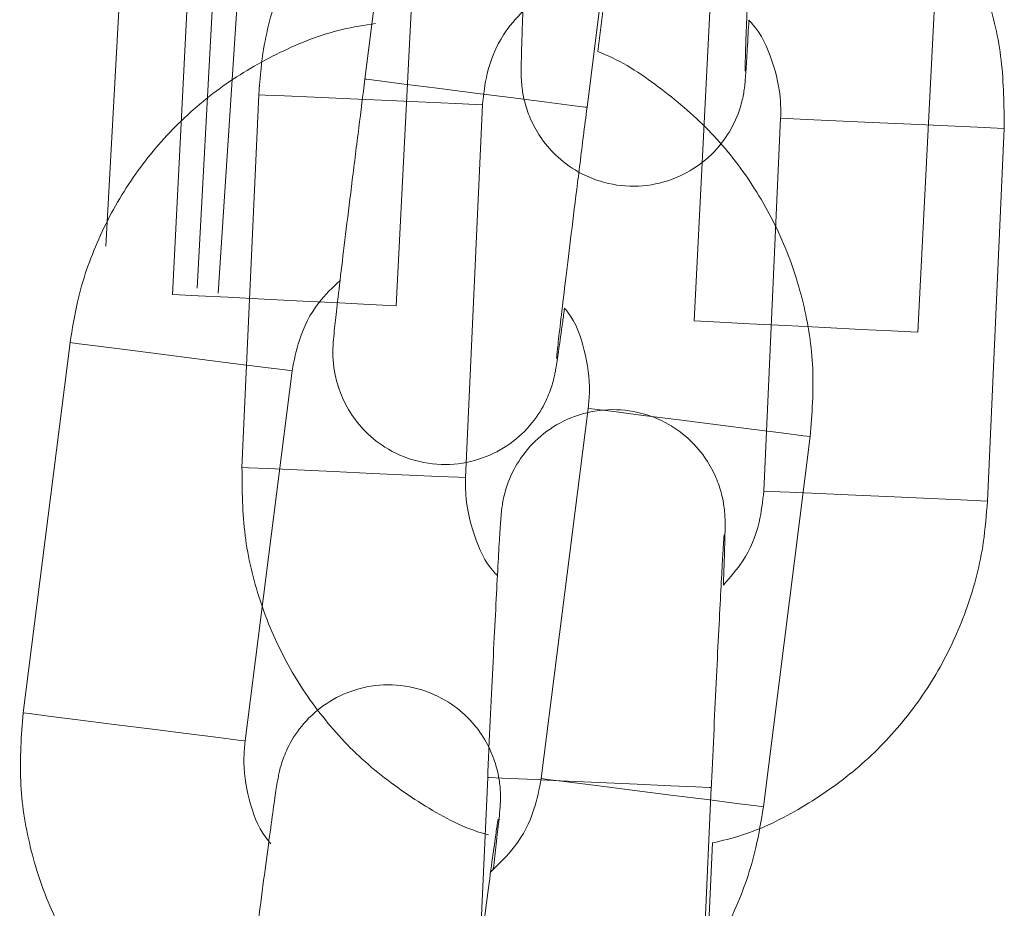
# Model space of a CAD drawing. Units: millimetres. Extents: x -1.9 to 9.6, y 0 to 15.6.
# Drawn here: x 7.5 to 7.5, y 13.1 to 13.1 of the extents above; entities that cross this region are included whole.
import ezdxf

# ---------------------------------------------------------------- set-up
doc = ezdxf.new("R2010")
doc.units = ezdxf.units.MM

# ---------------------------------------------------------------- blocks, each defined once
blk = doc.blocks.new('k-283a_a-a')
at = {"color": 7, "linetype": 'Continuous', "lineweight": 15}
for p, q in [((36.72244654855042, 18.23244229950561), (36.72370571234826, 18.24236270706515)), ((36.7296579913944, 18.24160720135288), (36.72839876805013, 18.23168679700839)), ((36.72956591409759, 18.24012397422112), (36.72868435245285, 18.23317824781626)), ((36.71779708688335, 18.23665866902736), (36.71728985135631, 18.22667152336505)), ((36.71779708688335, 18.23665866902736), (36.71728985135631, 18.22667152336505)), ((36.71849280659039, 18.23682122991528), (36.71794733730307, 18.22683612026236)), ((36.71851440826826, 18.22670918959562), (36.71916205379925, 18.23668821216785)), ((36.72328214471416, 18.22636721185115), (36.72378935043888, 18.23635432771113)), ((36.72328214471416, 18.22636721185115), (36.72378935043888, 18.23635432771113)), ((36.71594187171245, 18.23596807112705), (36.71550461311521, 18.22796296808161)), ((36.73177872722225, 18.23594856909182), (36.73127152149753, 18.22596145323184)), ((36.73177872722225, 18.23594856909182), (36.73127152149753, 18.22596145323184)), ((36.73726378505306, 18.22565711191562), (36.7377710205801, 18.23564425757792)), ((36.73726378505306, 18.22565711191562), (36.7377710205801, 18.23564425757792)), ((36.71915137296703, 18.22203470641253), (36.71960242638563, 18.23202453148033)), ((36.72559635417551, 18.23175389110057), (36.72514524116771, 18.22176406999952)), ((36.73313682706369, 18.22140323359181), (36.73358788046728, 18.23139305493387)), ((36.7395817486675, 18.23112241852132), (36.73913069526436, 18.22113259717881)), ((36.71328328345938, 18.21546095451222), (36.71454244733634, 18.22538136300036)), ((36.72049466683605, 18.22462586050315), (36.71923550299864, 18.21470545247931)), ((36.7271714999036, 18.21369815501466), (36.72843066372145, 18.22361856280704)), ((36.73438294268847, 18.22286305616662), (36.73312377883151, 18.2129426479104)), ((36.72528449274917, 18.20373944561734), (36.72573554615322, 18.2137292669594)), ((36.73172947395763, 18.21345863030493), (36.73127836094257, 18.20346880734169)), ((36.73175790306716, 18.21197281983987), (36.73144213597273, 18.2049784966156))]:
    blk.add_line(p, q, dxfattribs=at)
at = {"color": 8, "linetype": 'Continuous', "lineweight": 15, "flags": 128}
for points in [[(36.72244654839218, 18.23244229764933), (36.72248832977887, 18.2324369969414), (36.72283518435309, 18.23239296918646), (36.72349415526089, 18.23230932881043), (36.72438570388506, 18.23219616535371), (36.72540235943127, 18.23206712377205), (36.72642144135018, 18.2319377740504), (36.72732009171509, 18.23182371066914), (36.72798983329888, 18.23173870191377), (36.72835000369817, 18.23169298749681), (36.72839876805013, 18.23168679700839)], [(36.71960242638563, 18.23202453148033), (36.71977626274413, 18.23201668167794), (36.72029050133536, 18.23199346349239), (36.72108322374091, 18.23195766857489), (36.72205884084117, 18.23191361833179), (36.72309965401503, 18.23186662158778), (36.7240800982366, 18.23182235061032), (36.72488199817221, 18.23178614596091), (36.7254085131661, 18.23176237136968), (36.72559623498212, 18.2317538953088)], [(36.73958168907878, 18.23112242248762), (36.7393939672623, 18.23113089854851), (36.73886739266466, 18.23115467338121), (36.73806555233325, 18.23119087778914), (36.73708510811169, 18.23123514876661), (36.73604429492282, 18.23128214178487), (36.73506867783756, 18.23132619575417), (36.73427595541655, 18.23136198694547), (36.73376165723661, 18.23138520909824), (36.73358794007147, 18.23139305469195)], [(36.72328208510952, 18.22636721185115), (36.72309439008312, 18.22637674859431), (36.72256799166279, 18.22640348127749), (36.72176633899288, 18.22644419124988), (36.72078614060955, 18.22649396112826), (36.7197456223257, 18.22654680064586), (36.71877028172092, 18.22659633210566), (36.71797774856167, 18.22663659504321), (36.71746362869816, 18.22666270187762), (36.71728985135631, 18.22667152336505)], [(36.72328208510952, 18.22636721185115), (36.72309439008312, 18.22637674859431), (36.72256799166279, 18.22640348127749), (36.72176633899288, 18.22644419124988), (36.72078614060955, 18.22649396112826), (36.7197456223257, 18.22654680064586), (36.71877028172092, 18.22659633210566), (36.71797774856167, 18.22663659504321), (36.71746362869816, 18.22666270187762), (36.71728985135631, 18.22667152336505)], [(36.73127158110218, 18.22596145323184), (36.73144529883938, 18.22595263174441), (36.73195938890056, 18.22592649510768), (36.73275192205982, 18.22588626197246), (36.7337272626646, 18.22583673051265), (36.73476781075077, 18.22578389099505), (36.7357480091341, 18.22573409131434), (36.73654963200168, 18.22569338134196), (36.73707606022434, 18.22566664865878), (36.73726372544841, 18.22565711191562), (36.73726378505306, 18.22565711191562)], [(36.73127158110218, 18.22596145323184), (36.73144529883938, 18.22595263174441), (36.73195938890056, 18.22592649510768), (36.73275192205982, 18.22588626197246), (36.7337272626646, 18.22583673051265), (36.73476781075077, 18.22578389099505), (36.7357480091341, 18.22573409131434), (36.73654963200168, 18.22569338134196), (36.73707606022434, 18.22566664865878), (36.73726372544841, 18.22565711191562), (36.73726378505306, 18.22565711191562)], [(36.71454244733634, 18.22538136300036), (36.7147150164222, 18.22535945698965), (36.7152257411902, 18.22529463430592), (36.71601295528156, 18.22519471433216), (36.71698179328662, 18.22507174219746), (36.71801537436279, 18.22494055242478), (36.71898900588015, 18.22481697093863), (36.71978527448286, 18.22471590110254), (36.72030819025925, 18.22464952986994), (36.72049460768525, 18.224625868358)], [(36.73438288353766, 18.22286306402194), (36.73419646611167, 18.22288672553341), (36.73367355033481, 18.22295309676693), (36.73287728173302, 18.22305416660302), (36.73190359082658, 18.22317775316006), (36.73087000974995, 18.22330894293228), (36.72990123113399, 18.22343190999609), (36.72911395757485, 18.22353183411352), (36.72860329227508, 18.22359665265313), (36.7284307822609, 18.2236185498804)], [(36.71915137296703, 18.22203470641253), (36.71932520934054, 18.22202686033543), (36.71983944791675, 18.22200363842458), (36.72063217033731, 18.22196784723238), (36.72160778743758, 18.22192379698927), (36.72264860061144, 18.22187680024572), (36.72362904483346, 18.22183252926779), (36.7244309447686, 18.2217963246184), (36.72495745976252, 18.22177255002717), (36.72514518157853, 18.22176407396674)], [(36.73913063567518, 18.22113260114557), (36.73894291385916, 18.22114107720599), (36.73841633926106, 18.2211648520387), (36.73761449892966, 18.22120105644709), (36.73663399510392, 18.22124532766603), (36.73559324151924, 18.22129232044281), (36.73461762441896, 18.22133637068637), (36.73382484240923, 18.22137216584488), (36.733310603833, 18.22139538775619), (36.73313688665287, 18.22140322962505)], [(36.71328328345938, 18.21546095451222), (36.71345585262391, 18.21543904942919), (36.71396657731323, 18.21537422581915), (36.71475379140504, 18.21527430584401), (36.71572262944922, 18.21515133417315), (36.71675621052584, 18.21502014440093), (36.7177298420432, 18.21489656291479), (36.718526110685, 18.21479549354299), (36.7190490264223, 18.21472912184564), (36.71923544384831, 18.21470546033461)], [(36.72573554615322, 18.2137292669594), (36.72577761968007, 18.21372736786762), (36.7261269014369, 18.21371159468472), (36.72679048317136, 18.21368163554089), (36.7276883298053, 18.21364109686093), (36.72871203942562, 18.21359486980591), (36.72973831163229, 18.21354853550511), (36.73064319036334, 18.21350767402092), (36.73131767784555, 18.21347722363262), (36.73168030871405, 18.21346084871757), (36.73172947395763, 18.21345863030493)], [(36.73312366029207, 18.21294266083706), (36.73293724286607, 18.21296632234899), (36.73241438649787, 18.21303268874262), (36.73161805848743, 18.21313376341814), (36.73064442696962, 18.21325734490384), (36.72961084587344, 18.21338853444459), (36.72864200784883, 18.21351150634737), (36.72785479375746, 18.21361142632114), (36.72734412843769, 18.21367624462882), (36.72717155905487, 18.21369814715936)]]:
    blk.add_lwpolyline(points, dxfattribs=at)
at = {"color": 7, "linetype": 'Continuous', "lineweight": 15}
for points, knots in [([(36.73290222473391, 18.23943216723674), (36.73289062951365, 18.2391740110792), (36.73285688542077, 18.23842273210439), (36.7328035061076, 18.23719762072452), (36.73274653574329, 18.23584344497104), (36.7326989423935, 18.2346540346729), (36.73266274871396, 18.23368233875263), (36.73264128480726, 18.23303477898426), (36.73263383191018, 18.23270068820457), (36.73263370409798, 18.23266835009863), (36.73263366204067, 18.23265770924027)], [0, 0, 0, 0, 0.07809529898723387, 0.2272707985940498, 0.3765846344274689, 0.5257330488650377, 0.674505066411721, 0.8222974073645454, 0.9415269371378773, 1, 1, 1, 1]), ([(36.71960242638563, 18.23202453148033), (36.71963115616911, 18.2323940404971), (36.71970583206605, 18.23335448689923), (36.7201037567, 18.23486587818743), (36.72074480590648, 18.23636746486355), (36.72135432212538, 18.23719749011334), (36.72161235222013, 18.23754886959514)], [0, 0, 0, 0, 0.1860559995132749, 0.4836061016600458, 0.7813919268145851, 1, 1, 1, 1]), ([(36.73273562722291, 18.23402051750863), (36.73272912089699, 18.23389703402373), (36.73270471541203, 18.23343384260207), (36.73267232368183, 18.23288242569325), (36.73264685457646, 18.23250516477711), (36.73262999239417, 18.23231210864051), (36.73260952735821, 18.23214374234649), (36.73256343690339, 18.23188275502017), (36.73243232348963, 18.23142740047334), (36.73212510473543, 18.23083853163544), (36.73159329197399, 18.23024791043636), (36.73086982778099, 18.22979183407952), (36.7300083136259, 18.22954825052411), (36.72908878412348, 18.22957547625029), (36.72826551462079, 18.22986134746761), (36.72762842382356, 18.23030658525013), (36.72718626055878, 18.23080568643754), (36.72690130227541, 18.23130395661874), (36.72673977088682, 18.23175369351648), (36.72666697144162, 18.23211289464408), (36.72664341672848, 18.23234379051374), (36.72663640416097, 18.23247271147775), (36.7266334909162, 18.23258527286944), (36.72663341511482, 18.23273751889465), (36.72663853142042, 18.23300811223126), (36.72665570221609, 18.23358279066169), (36.72668783495995, 18.23448206942513), (36.72673338578156, 18.23563910387375), (36.72677021468175, 18.23653955219734), (36.72679268241457, 18.23706257434279), (36.7267945992788, 18.23710719665623)], [0, 0, 0, 0, 0.02557262896437398, 0.0959239391752778, 0.1675777382877817, 0.1952385101219586, 0.2084453489918501, 0.2197194304235838, 0.2412100359257129, 0.2745948056944822, 0.3127479534750753, 0.3512777874609171, 0.3931946371380457, 0.4365256409674973, 0.4783400804655356, 0.5136824146643172, 0.5444886244102648, 0.5712236261674111, 0.5938052670156625, 0.61168050349167, 0.6231590665306932, 0.6313630165890122, 0.6419648452839809, 0.6630965988467515, 0.712999300743645, 0.7810960939794629, 0.8531338530326885, 0.9235057962656147, 0.9934737977746733, 1, 1, 1, 1]), ([(36.7387184890343, 18.23556364289507), (36.73885214669765, 18.23527266009106), (36.73923335688535, 18.23444273678788), (36.73955945002793, 18.23293595100667), (36.73957424427665, 18.23173274527463), (36.7395817486675, 18.23112241852132)], [0, 0, 0, 0, 0.2101377284347818, 0.5993419384961072, 1, 1, 1, 1]), ([(36.72668106216982, 18.2342718047652), (36.72649598414803, 18.2340646380957), (36.72606030288973, 18.23357695925361), (36.72570075407005, 18.23268728764506), (36.72562771473243, 18.2320342729503), (36.72559635417551, 18.23175389110057)], [0, 0, 0, 0, 0.2964835526112099, 0.6979344506248583, 1, 1, 1, 1]), ([(36.73358788046728, 18.23139305493387), (36.73358981909071, 18.23154146544621), (36.73359664986749, 18.23206439277183), (36.73338541390815, 18.23294014736066), (36.73306163361107, 18.23369311987235), (36.73276628671177, 18.23398972717942), (36.73273562722291, 18.23402051750863)], [0, 0, 0, 0, 0.1575525224092514, 0.5551393760343754, 0.9538197309910725, 1, 1, 1, 1]), ([(36.71454244733634, 18.22538136300036), (36.71460124022663, 18.22574715111605), (36.71475405684517, 18.226697920897), (36.71526710975179, 18.22817717120315), (36.71612623462791, 18.2297416919213), (36.71725379543689, 18.23112758893868), (36.71860700421014, 18.23229663915063), (36.72014840497225, 18.2331914352657), (36.72154425612764, 18.23375066350164), (36.72243133549576, 18.23388545849675), (36.72273172753314, 18.23393110417911)], [0, 0, 0, 0, 0.08755535164080548, 0.2275770556649412, 0.3677123104884945, 0.5078472929438362, 0.647979223211714, 0.7881147449924905, 0.9282492123894512, 1, 1, 1, 1]), ([(36.72868435245285, 18.23317824781626), (36.72871519198438, 18.23316688800414), (36.72930206369149, 18.23295071245812), (36.7303281960297, 18.23226003465734), (36.73169027345223, 18.23111736834508), (36.73281031480685, 18.22972097107495), (36.73367184556567, 18.22815630761843), (36.73423548796048, 18.22646264588494), (36.73451612423544, 18.22467545701229), (36.73442776377426, 18.22347300383526), (36.73438294268847, 18.22286305616662)], [0, 0, 0, 0, 0.00782840993436676, 0.1489734785298102, 0.2901197769280481, 0.4312645743249758, 0.5724090265821734, 0.7135548890739338, 0.8546999324187557, 1, 1, 1, 1]), ([(36.7277942075719, 18.22630644414849), (36.72777771559898, 18.22618389402023), (36.72771585360063, 18.22572420396582), (36.72763886120977, 18.22517723271304), (36.72758296985042, 18.22480326379527), (36.72755041539524, 18.22461222165467), (36.7275163428247, 18.2244460751771), (36.72744938384844, 18.22418965093393), (36.72728163065888, 18.22374648003679), (36.72692785367992, 18.22318437919776), (36.72634988005559, 18.22263882908229), (36.72559183109281, 18.22224286786732), (36.72471338086491, 18.22206992593411), (36.72379907086572, 18.22217158060894), (36.7230016745478, 18.22252320607495), (36.72240281908383, 18.22301864879127), (36.72200254921184, 18.22355191528177), (36.72175893660763, 18.22407165806035), (36.72163430577378, 18.22453298680503), (36.72159082388573, 18.22489691808632), (36.72158616433747, 18.22512895652371), (36.72158960599093, 18.22525802562078), (36.72159582996014, 18.22537044899619), (36.72160809596365, 18.22552219420314), (36.72163504445537, 18.22579158487125), (36.72169867050555, 18.22636242580884), (36.72180399204247, 18.22725841395359), (36.7219419373799, 18.22839958655268), (36.72210332942161, 18.22971050435663), (36.72227438091417, 18.23108184652884), (36.72239174204999, 18.23200922353445), (36.72244654855042, 18.23244229950561)], [0, 0, 0, 0, 0.02274159403310529, 0.08530455861536393, 0.1490259133635125, 0.1736245150437028, 0.1853693010908801, 0.195394959999769, 0.2145070285356555, 0.2441948195296909, 0.2781242553458118, 0.3123885559920564, 0.3496673667523765, 0.3882013829268235, 0.4253867019313559, 0.4568144455051081, 0.4842101755132791, 0.5079855280662801, 0.5280680234170945, 0.5439644795752633, 0.5541719381833994, 0.5614677582139437, 0.5708958719672828, 0.5896882206695476, 0.6340663900438885, 0.6946244824043856, 0.7586873467078207, 0.8212686586781586, 0.8834908737466256, 0.9455913801713874, 1, 1, 1, 1]), ([(36.72839876805013, 18.23168679700839), (36.72836629039541, 18.23143042959228), (36.72827177497068, 18.23068435736686), (36.72811925284789, 18.22946760712003), (36.72795286312551, 18.22812248694791), (36.72780887630128, 18.2269408616061), (36.72769419135133, 18.22597528267934), (36.72762028334532, 18.22533159712648), (36.72758578647911, 18.22499920858345), (36.72758303770463, 18.22496698514887), (36.72758213322034, 18.22495638202227)], [0, 0, 0, 0, 0.07809532519059975, 0.2272705086515546, 0.3765843580291681, 0.5257331448974601, 0.6745049599548276, 0.8222973061556178, 0.9415269019379634, 1, 1, 1, 1]), ([(36.7217798633895, 18.22704758519367), (36.72157863176001, 18.2268560923093), (36.72110490604548, 18.22640529288301), (36.72067435534957, 18.22554774117307), (36.72054864273089, 18.22490278045316), (36.72049466683605, 18.22462586050315)], [0, 0, 0, 0, 0.2964717757223567, 0.6979335411046234, 1, 1, 1, 1]), ([(36.72843066372145, 18.22361856280704), (36.72844462184396, 18.22376632722936), (36.72849380331522, 18.22428697546266), (36.72835432519045, 18.22517697491995), (36.72809260816969, 18.22595370318041), (36.72782227085584, 18.22627327038882), (36.7277942075719, 18.22630644414849)], [0, 0, 0, 0, 0.1575526622343505, 0.5551371159610791, 0.9538194963764828, 1, 1, 1, 1]), ([(36.72573554615322, 18.2137292669594), (36.72574732660617, 18.21398893401683), (36.72578161368286, 18.21474469647628), (36.72583924475369, 18.21597764537901), (36.72590514870019, 18.21734254627599), (36.72596569208493, 18.21854802260795), (36.72601839247393, 18.21954047528871), (36.72606118107963, 18.2202850448015), (36.72608628825067, 18.22065095012695), (36.72610306856208, 18.22084509038669), (36.72612369402108, 18.22101336563165), (36.72616962669311, 18.22127438995213), (36.72630092481981, 18.22172969068052), (36.72660797994224, 18.22231861683159), (36.72713983976548, 18.2229092137849), (36.7278632917167, 18.22336529229951), (36.72872482777377, 18.22360887551113), (36.72964436029663, 18.22358166153018), (36.7304676238394, 18.22329576832126), (36.73110469515844, 18.22285053972919), (36.73154686381197, 18.22235144168999), (36.73183181714133, 18.22185316951928), (36.73199335224112, 18.22140343370383), (36.73206614950352, 18.22104423131751), (36.7320897051048, 18.22081333730094), (36.73209671757725, 18.22068441610727), (36.73209962920858, 18.22057183044163), (36.73209972713342, 18.22041996653743), (36.73209436488999, 18.22014502929451), (36.73208028853226, 18.2196541674206), (36.73206060838932, 18.21911702447179), (36.73205211906891, 18.21888531992672)], [0, 0, 0, 0, 0.03247640990898653, 0.09452277721560164, 0.1566727160879578, 0.2188774668303852, 0.2812074196519614, 0.3438550126354845, 0.4076625945127714, 0.4322943980718823, 0.4440552168613267, 0.4540944107998381, 0.4732324092628057, 0.502960333370737, 0.5369357333252784, 0.5712463725910435, 0.6085732243155759, 0.647161858719781, 0.6843951154647299, 0.71586746562133, 0.7433002040926658, 0.7671077916632928, 0.7872165425069527, 0.80313454309782, 0.8133560472901853, 0.8206617385324491, 0.8301025760071558, 0.8489203960710956, 0.8933585843245069, 0.9539986501669114, 1, 1, 1, 1]), ([(36.72576154731026, 18.21218854951795), (36.72569831018048, 18.21220591702732), (36.7250635532567, 18.21238024731102), (36.72395367431939, 18.21299531071455), (36.72250430639299, 18.21402628284604), (36.72127455861148, 18.21532666043086), (36.72028911935634, 18.21681653441547), (36.71959005715037, 18.21845889915394), (36.71916551066745, 18.22021747758791), (36.71915613088716, 18.22142313382702), (36.71915137296703, 18.22203470641253)], [0, 0, 0, 0, 0.01549662230813306, 0.1555508341312577, 0.2956062662524969, 0.4356602089730963, 0.575713931428308, 0.7157689310120258, 0.8558229749012012, 1, 1, 1, 1]), ([(36.72514524116771, 18.22176406999952), (36.72514330260113, 18.2216156607341), (36.72513647198441, 18.2210927346613), (36.72534770777595, 18.22021698130347), (36.72567148803758, 18.21946400878632), (36.72596683493778, 18.21916740147972), (36.72599749442664, 18.21913661115004)], [0, 0, 0, 0, 0.1575514093618312, 0.5551387882814495, 0.9538196699773824, 0.9999999999999999, 0.9999999999999999, 0.9999999999999999, 0.9999999999999999]), ([(36.73205211906891, 18.21888531992672), (36.73223717501908, 18.21909248926377), (36.73267281634101, 18.21958018784235), (36.7330323483496, 18.22046984290492), (36.7331054427935, 18.2211228531768), (36.73313682706369, 18.22140323359181)], [0, 0, 0, 0, 0.2964732863361463, 0.6979295418385809, 1, 1, 1, 1]), ([(36.73913069526436, 18.22113259717881), (36.73910174383703, 18.22076324562877), (36.7390264919871, 18.21980321049651), (36.7386348967228, 18.21828728790425), (36.73790551294071, 18.21665822185141), (36.73689392070976, 18.21518561322491), (36.73564002267752, 18.21391040055224), (36.73417580315738, 18.21289488543598), (36.732861228348, 18.21223556193982), (36.73202096726557, 18.2120354650464), (36.73175790306716, 18.21197281983987)], [0, 0, 0, 0, 0.0882512306812293, 0.2293865613867755, 0.3706334308543807, 0.5118819528895489, 0.6531275042531023, 0.794376484137717, 0.9356245500699683, 1, 1, 1, 1]), ([(36.73207228459826, 18.22022814186575), (36.73207238524749, 18.2202290227623), (36.73207284303528, 18.22023302938842), (36.73206036524682, 18.22007342036378), (36.73203693742728, 18.21969273501409), (36.73199721929525, 18.21898971749252), (36.7319454556999, 18.21799723753875), (36.73188461847333, 18.21677761606352), (36.73181866456873, 18.21540099997165), (36.73176599916708, 18.21426589646026), (36.73173657641276, 18.21361560604183), (36.73172947395763, 18.21345863030493)], [0, 0, 0, 0, 0.02282943608262625, 0.1038363013172725, 0.2200220369880765, 0.3593651956947547, 0.5058187148935811, 0.6542210151097538, 0.8032451063123308, 0.9525046908681964, 1, 1, 1, 1]), ([(36.71917271059269, 18.20664923845098), (36.71920549528645, 18.20690709654073), (36.71930091545239, 18.20765759499173), (36.71945831103207, 18.20888181355659), (36.71963447110815, 18.21023690082112), (36.7197926803736, 18.21143348687738), (36.71992544941016, 18.21241842114969), (36.7200286666219, 18.21315705164934), (36.72008304922686, 18.21351974943436), (36.72011577606357, 18.2137118602549), (36.72014979829403, 18.2138779365354), (36.72021689177366, 18.2141343461557), (36.72038447547796, 18.21457756855889), (36.72073840694823, 18.21513960743133), (36.72131633450665, 18.21568518701761), (36.72207438203834, 18.21608112901086), (36.72295280185092, 18.21625409502249), (36.72386710011037, 18.21615243705165), (36.72466449540828, 18.21580078962134), (36.72526340614634, 18.21530538300195), (36.72566366729218, 18.2147720911511), (36.72590731133035, 18.21425236543647), (36.72603184775137, 18.2137910175351), (36.72607534251377, 18.21342709895899), (36.72608000732801, 18.21319505687725), (36.7260765454665, 18.2130659951703), (36.72607044767967, 18.21295352991265), (36.72605802021994, 18.21280218472558), (36.72603065616825, 18.21252855351659), (36.72597665710721, 18.21204047132997), (36.72591353293713, 18.21150668668351), (36.72588630338016, 18.21127643067202)], [0, 0, 0, 0, 0.03247637040444945, 0.09452278867457156, 0.156672594531553, 0.2188774637581365, 0.2812072333552667, 0.3438548855847809, 0.4076623891187349, 0.4322942617852069, 0.4440549251306743, 0.4540944933680681, 0.4732317650912419, 0.5029608625139024, 0.5369361648622903, 0.5712468242979694, 0.6085736746758825, 0.6471598147538307, 0.6843954396006491, 0.7158677244022652, 0.7433005263198061, 0.7671080391380795, 0.7872168468843158, 0.803134805741374, 0.8133560796988475, 0.8206617568521314, 0.8301026572464069, 0.8489204241447021, 0.8933586198186444, 0.9539986418274142, 1, 1, 1, 1]), ([(36.71907376364318, 18.20511148264259), (36.71901212201358, 18.20513391904379), (36.71839354288325, 18.20535907028116), (36.71733717183345, 18.20606210725046), (36.7159761601891, 18.20720715820781), (36.71485586722004, 18.20860292288708), (36.71399430336335, 18.21016771135955), (36.71343077888817, 18.21186137901114), (36.71315000220905, 18.2136485513096), (36.71323842895011, 18.21485100783402), (36.71328328345938, 18.21546095451222)], [0, 0, 0, 0, 0.01550110961639159, 0.1555549862189839, 0.2956062818405634, 0.4356598363995743, 0.575715771878741, 0.7157686100251107, 0.8558234839478983, 1, 1, 1, 1]), ([(36.71923550299864, 18.21470545247931), (36.71922158341098, 18.21455771439368), (36.71917253771774, 18.21403715895613), (36.71930978455869, 18.21314562437865), (36.71958760850642, 18.21234661250391), (36.71987829963685, 18.21200768770032), (36.71992459297583, 18.21195371302011)], [0, 0, 0, 0, 0.1530605165873075, 0.539309031918505, 0.9266337331386671, 1, 1, 1, 1]), ([(36.72581625129972, 18.21120285962834), (36.72604286386634, 18.21141716120511), (36.72654286365044, 18.21188999792176), (36.72699235019522, 18.2127758199421), (36.72711768541315, 18.21342109627667), (36.7271714999036, 18.21369815501466)], [0, 0, 0, 0, 0.32111510435807, 0.708510939878201, 1, 1, 1, 1]), ([(36.73312377883151, 18.2129426479104), (36.7330649628628, 18.21257686149411), (36.73291208684107, 18.21162609973808), (36.73239904993973, 18.21014686508661), (36.73154000432517, 18.20858228647275), (36.73041241005133, 18.20719647539809), (36.72905922915682, 18.20602712191058), (36.72751754199392, 18.20513360524583), (36.72615388465495, 18.20458296268808), (36.7253001884454, 18.2044516256582), (36.72503291242113, 18.20441050653554)], [0, 0, 0, 0, 0.08825172881351227, 0.2293862338639754, 0.3706334051262057, 0.5118821697961994, 0.6531311986265755, 0.7943804640276492, 0.9356244394866797, 1, 1, 1, 1]), ([(36.72601528661274, 18.21261319413397), (36.72601543619915, 18.21261406695149), (36.72601611657214, 18.21261803683674), (36.72599084774659, 18.21245994561687), (36.72593656920057, 18.21208242480671), (36.72584015723926, 18.21138492216678), (36.72570796945895, 18.21039991789067), (36.72554862404861, 18.20918922439423), (36.72537131610429, 18.20782248216428), (36.72522675270405, 18.20669538972507), (36.72514472992937, 18.20604962103917), (36.72512493013194, 18.20589373641761)], [0, 0, 0, 0, 0.02282943080116575, 0.1038363292978039, 0.2200219928738769, 0.3593649300807819, 0.5058187675833518, 0.6542207487806586, 0.8032447774641219, 0.9525044896067819, 1, 1, 1, 1])]:
    blk.add_open_spline(points, degree=3, knots=knots, dxfattribs=at)

msp = doc.modelspace()

# ---------------------------------------------------------------- block references
msp.add_blockref('k-283a_a-a', (-29.22319275415482, -5.134526128366392))

doc.saveas('drawing.dxf')
